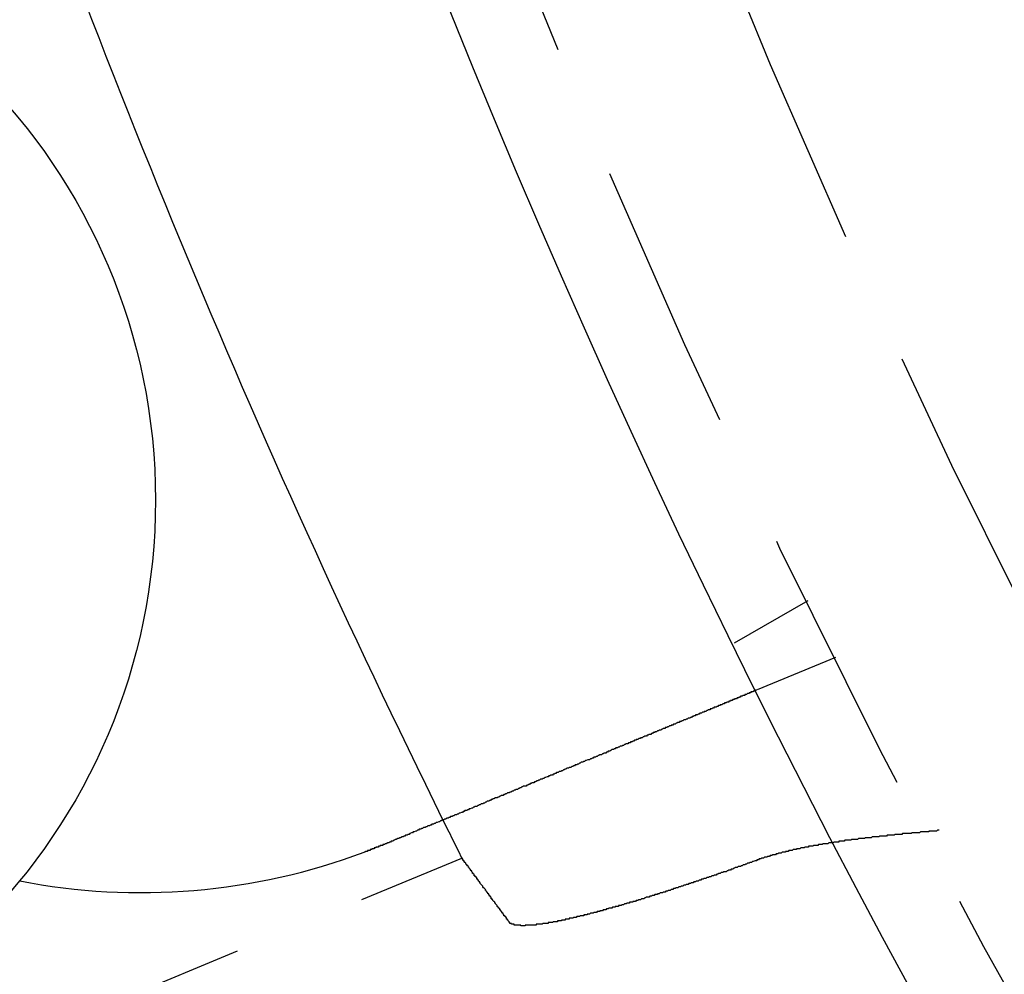
# Model space of a CAD drawing. Extents: x -130 to 130, y 0 to 1084.
# Drawn here: x -107 to -96, y 78 to 89 of the extents above; entities that cross this region are included whole.
import ezdxf

# ---------------------------------------------------------------- set-up
doc = ezdxf.new("R2010")
doc.units = 0
doc.linetypes.add('VERDECKT2', pattern=[4.7625, 3.175, -1.5875])
doc.layers.get('0').update_dxf_attribs({"linetype": 'CONTINUOUS'})
doc.layers.add('BEM', color=7, linetype='CONTINUOUS')

# ---------------------------------------------------------------- blocks, each defined once
blk = doc.blocks.new('A$C5D9262DF')
at = {"color": 1, "linetype": 'VERDECKT2'}
for p, q in [((2608.501, 2888.885), (2607.633, 2888.384)), ((2608.83, 2888.218), (2607.904, 2887.834)), ((2590.044, 2879.895), (2604.423, 2885.851))]:
    blk.add_line(p, q, dxfattribs=at)
at = {"color": 3}
for points in [[(2607.9, 2887.83, 0), (2607.9, 2887.83, 0), (2607.9, 2887.83, 0), (2607.9, 2887.83, 0), (2607.9, 2887.83, 0), (2607.9, 2887.83, 0), (2607.9, 2887.83, 0), (2607.9, 2887.83, 0), (2607.9, 2887.83, 0), (2607.9, 2887.83, 0), (2607.9, 2887.83, 0), (2607.9, 2887.83, 0), (2607.9, 2887.83, 0), (2607.9, 2887.83, 0), (2607.9, 2887.83, 0), (2607.9, 2887.83, 0), (2607.9, 2887.83, 0), (2607.9, 2887.83, 0), (2607.9, 2887.83, 0), (2607.9, 2887.83, 0), (2607.9, 2887.83, 0), (2607.9, 2887.83, 0), (2607.9, 2887.83, 0), (2607.9, 2887.83, 0), (2607.89, 2887.83, 0), (2607.89, 2887.83, 0), (2607.89, 2887.83, 0), (2607.89, 2887.83, 0), (2607.89, 2887.83, 0), (2607.89, 2887.83, 0), (2607.89, 2887.83, 0), (2607.89, 2887.83, 0), (2607.89, 2887.83, 0), (2607.89, 2887.83, 0), (2607.89, 2887.83, 0), (2607.88, 2887.83, 0), (2607.88, 2887.83, 0), (2607.88, 2887.83, 0), (2607.88, 2887.82, 0), (2607.88, 2887.82, 0), (2607.88, 2887.82, 0), (2607.88, 2887.82, 0), (2607.88, 2887.82, 0), (2607.87, 2887.82, 0), (2607.87, 2887.82, 0), (2607.87, 2887.82, 0), (2607.87, 2887.82, 0), (2607.87, 2887.82, 0), (2607.87, 2887.82, 0), (2607.87, 2887.82, 0), (2607.86, 2887.82, 0), (2607.86, 2887.82, 0), (2607.86, 2887.82, 0), (2607.86, 2887.82, 0), (2607.86, 2887.81, 0), (2607.86, 2887.81, 0), (2607.85, 2887.81, 0), (2607.85, 2887.81, 0), (2607.85, 2887.81, 0), (2607.85, 2887.81, 0), (2607.85, 2887.81, 0), (2607.84, 2887.81, 0), (2607.84, 2887.81, 0), (2607.84, 2887.81, 0), (2607.84, 2887.81, 0), (2607.84, 2887.81, 0), (2607.83, 2887.81, 0), (2607.83, 2887.8, 0), (2607.83, 2887.8, 0), (2607.83, 2887.8, 0), (2607.82, 2887.8, 0), (2607.82, 2887.8, 0), (2607.82, 2887.8, 0), (2607.82, 2887.8, 0), (2607.82, 2887.8, 0), (2607.81, 2887.8, 0), (2607.81, 2887.8, 0), (2607.81, 2887.79, 0), (2607.81, 2887.79, 0), (2607.8, 2887.79, 0), (2607.8, 2887.79, 0), (2607.8, 2887.79, 0), (2607.79, 2887.79, 0), (2607.79, 2887.79, 0), (2607.79, 2887.79, 0), (2607.79, 2887.79, 0), (2607.78, 2887.78, 0), (2607.78, 2887.78, 0), (2607.78, 2887.78, 0), (2607.77, 2887.78, 0), (2607.77, 2887.78, 0), (2607.77, 2887.78, 0), (2607.77, 2887.78, 0), (2607.76, 2887.78, 0), (2607.76, 2887.77, 0), (2607.76, 2887.77, 0), (2607.75, 2887.77, 0), (2607.75, 2887.77, 0), (2607.75, 2887.77, 0), (2607.74, 2887.77, 0), (2607.74, 2887.77, 0), (2607.74, 2887.77, 0), (2607.73, 2887.76, 0), (2607.73, 2887.76, 0), (2607.73, 2887.76, 0), (2607.72, 2887.76, 0), (2607.72, 2887.76, 0), (2607.72, 2887.76, 0), (2607.71, 2887.76, 0), (2607.71, 2887.75, 0), (2607.71, 2887.75, 0), (2607.7, 2887.75, 0), (2607.7, 2887.75, 0), (2607.7, 2887.75, 0), (2607.69, 2887.75, 0), (2607.69, 2887.74, 0), (2607.68, 2887.74, 0), (2607.68, 2887.74, 0), (2607.68, 2887.74, 0), (2607.67, 2887.74, 0), (2607.67, 2887.74, 0), (2607.67, 2887.74, 0), (2607.66, 2887.73, 0), (2607.66, 2887.73, 0), (2607.65, 2887.73, 0), (2607.65, 2887.73, 0), (2607.65, 2887.73, 0), (2607.64, 2887.73, 0), (2607.64, 2887.72, 0), (2607.63, 2887.72, 0), (2607.63, 2887.72, 0), (2607.63, 2887.72, 0), (2607.62, 2887.72, 0), (2607.62, 2887.72, 0), (2607.61, 2887.71, 0), (2607.61, 2887.71, 0), (2607.61, 2887.71, 0), (2607.6, 2887.71, 0), (2607.6, 2887.71, 0), (2607.59, 2887.71, 0), (2607.59, 2887.7, 0), (2607.58, 2887.7, 0), (2607.58, 2887.7, 0), (2607.58, 2887.7, 0), (2607.57, 2887.7, 0), (2607.57, 2887.69, 0), (2607.56, 2887.69, 0), (2607.56, 2887.69, 0), (2607.55, 2887.69, 0), (2607.55, 2887.69, 0), (2607.55, 2887.69, 0), (2607.54, 2887.68, 0), (2607.54, 2887.68, 0), (2607.53, 2887.68, 0), (2607.53, 2887.68, 0), (2607.52, 2887.68, 0), (2607.52, 2887.67, 0), (2607.51, 2887.67, 0), (2607.51, 2887.67, 0), (2607.5, 2887.67, 0), (2607.5, 2887.67, 0), (2607.49, 2887.66, 0), (2607.49, 2887.66, 0), (2607.48, 2887.66, 0), (2607.48, 2887.66, 0), (2607.47, 2887.66, 0), (2607.47, 2887.65, 0), (2607.46, 2887.65, 0), (2607.46, 2887.65, 0), (2607.45, 2887.65, 0), (2607.45, 2887.65, 0), (2607.44, 2887.64, 0), (2607.44, 2887.64, 0), (2607.43, 2887.64, 0), (2607.43, 2887.64, 0), (2607.42, 2887.63, 0), (2607.42, 2887.63, 0), (2607.41, 2887.63, 0), (2607.41, 2887.63, 0), (2607.4, 2887.63, 0), (2607.39, 2887.62, 0), (2607.39, 2887.62, 0), (2607.38, 2887.62, 0), (2607.38, 2887.62, 0), (2607.37, 2887.61, 0), (2607.37, 2887.61, 0), (2607.36, 2887.61, 0), (2607.35, 2887.61, 0), (2607.35, 2887.6, 0), (2607.34, 2887.6, 0), (2607.34, 2887.6, 0), (2607.33, 2887.6, 0), (2607.32, 2887.59, 0), (2607.32, 2887.59, 0), (2607.31, 2887.59, 0), (2607.31, 2887.59, 0), (2607.3, 2887.58, 0), (2607.29, 2887.58, 0), (2607.29, 2887.58, 0), (2607.28, 2887.58, 0), (2607.28, 2887.57, 0), (2607.27, 2887.57, 0), (2607.26, 2887.57, 0), (2607.26, 2887.57, 0), (2607.25, 2887.56, 0), (2607.24, 2887.56, 0), (2607.24, 2887.56, 0), (2607.23, 2887.56, 0), (2607.22, 2887.55, 0), (2607.22, 2887.55, 0), (2607.21, 2887.55, 0), (2607.2, 2887.54, 0), (2607.2, 2887.54, 0), (2607.19, 2887.54, 0), (2607.18, 2887.54, 0), (2607.18, 2887.53, 0), (2607.17, 2887.53, 0), (2607.16, 2887.53, 0), (2607.16, 2887.53, 0), (2607.15, 2887.52, 0), (2607.14, 2887.52, 0), (2607.14, 2887.52, 0), (2607.13, 2887.51, 0), (2607.12, 2887.51, 0), (2607.12, 2887.51, 0), (2607.11, 2887.5, 0), (2607.1, 2887.5, 0), (2607.09, 2887.5, 0), (2607.09, 2887.5, 0), (2607.08, 2887.49, 0), (2607.07, 2887.49, 0), (2607.07, 2887.49, 0), (2607.06, 2887.48, 0), (2607.05, 2887.48, 0), (2607.04, 2887.48, 0), (2607.04, 2887.48, 0), (2607.03, 2887.47, 0), (2607.02, 2887.47, 0), (2607.02, 2887.47, 0), (2607.01, 2887.46, 0), (2607, 2887.46, 0), (2606.99, 2887.46, 0), (2606.99, 2887.45, 0), (2606.98, 2887.45, 0), (2606.97, 2887.45, 0), (2606.96, 2887.44, 0), (2606.96, 2887.44, 0), (2606.95, 2887.44, 0), (2606.94, 2887.43, 0), (2606.93, 2887.43, 0), (2606.92, 2887.43, 0), (2606.92, 2887.43, 0), (2606.91, 2887.42, 0), (2606.9, 2887.42, 0), (2606.89, 2887.42, 0), (2606.89, 2887.41, 0), (2606.88, 2887.41, 0), (2606.87, 2887.41, 0), (2606.86, 2887.4, 0), (2606.86, 2887.4, 0), (2606.85, 2887.4, 0), (2606.84, 2887.39, 0), (2606.83, 2887.39, 0), (2606.82, 2887.39, 0), (2606.82, 2887.38, 0), (2606.81, 2887.38, 0), (2606.8, 2887.38, 0), (2606.79, 2887.37, 0), (2606.78, 2887.37, 0), (2606.78, 2887.37, 0), (2606.77, 2887.36, 0), (2606.76, 2887.36, 0), (2606.75, 2887.36, 0), (2606.74, 2887.35, 0), (2606.74, 2887.35, 0), (2606.73, 2887.35, 0), (2606.72, 2887.34, 0), (2606.71, 2887.34, 0), (2606.7, 2887.34, 0), (2606.7, 2887.33, 0), (2606.69, 2887.33, 0), (2606.68, 2887.33, 0), (2606.67, 2887.32, 0), (2606.66, 2887.32, 0), (2606.66, 2887.32, 0), (2606.65, 2887.31, 0), (2606.64, 2887.31, 0), (2606.63, 2887.31, 0), (2606.62, 2887.3, 0), (2606.62, 2887.3, 0), (2606.61, 2887.3, 0), (2606.6, 2887.29, 0), (2606.59, 2887.29, 0), (2606.58, 2887.29, 0), (2606.57, 2887.28, 0), (2606.57, 2887.28, 0), (2606.56, 2887.28, 0), (2606.55, 2887.27, 0), (2606.54, 2887.27, 0), (2606.53, 2887.27, 0), (2606.53, 2887.26, 0), (2606.52, 2887.26, 0), (2606.51, 2887.26, 0), (2606.5, 2887.25, 0), (2606.49, 2887.25, 0), (2606.48, 2887.25, 0), (2606.48, 2887.24, 0), (2606.47, 2887.24, 0), (2606.46, 2887.24, 0), (2606.45, 2887.23, 0), (2606.44, 2887.23, 0), (2606.43, 2887.22, 0), (2606.42, 2887.22, 0), (2606.41, 2887.22, 0), (2606.41, 2887.21, 0), (2606.4, 2887.21, 0), (2606.39, 2887.21, 0), (2606.38, 2887.2, 0), (2606.37, 2887.2, 0), (2606.36, 2887.2, 0), (2606.35, 2887.19, 0), (2606.34, 2887.19, 0), (2606.33, 2887.18, 0), (2606.33, 2887.18, 0), (2606.32, 2887.18, 0), (2606.31, 2887.17, 0), (2606.3, 2887.17, 0), (2606.29, 2887.17, 0), (2606.28, 2887.16, 0), (2606.27, 2887.16, 0), (2606.26, 2887.15, 0), (2606.25, 2887.15, 0), (2606.24, 2887.15, 0), (2606.23, 2887.14, 0), (2606.22, 2887.14, 0), (2606.21, 2887.13, 0), (2606.2, 2887.13, 0), (2606.19, 2887.13, 0), (2606.18, 2887.12, 0), (2606.18, 2887.12, 0), (2606.17, 2887.11, 0), (2606.16, 2887.11, 0), (2606.15, 2887.11, 0), (2606.14, 2887.1, 0), (2606.13, 2887.1, 0), (2606.12, 2887.09, 0), (2606.11, 2887.09, 0), (2606.1, 2887.09, 0), (2606.09, 2887.08, 0), (2606.08, 2887.08, 0), (2606.07, 2887.07, 0), (2606.06, 2887.07, 0), (2606.05, 2887.07, 0), (2606.04, 2887.06, 0), (2606.03, 2887.06, 0), (2606.02, 2887.05, 0), (2606.01, 2887.05, 0), (2606, 2887.04, 0), (2605.99, 2887.04, 0), (2605.98, 2887.04, 0), (2605.97, 2887.03, 0), (2605.96, 2887.03, 0), (2605.95, 2887.02, 0), (2605.94, 2887.02, 0), (2605.93, 2887.01, 0), (2605.92, 2887.01, 0), (2605.91, 2887.01, 0), (2605.89, 2887, 0), (2605.88, 2887, 0), (2605.87, 2886.99, 0), (2605.86, 2886.99, 0), (2605.85, 2886.98, 0), (2605.84, 2886.98, 0), (2605.83, 2886.98, 0), (2605.82, 2886.97, 0), (2605.81, 2886.97, 0), (2605.8, 2886.96, 0), (2605.79, 2886.96, 0), (2605.78, 2886.95, 0), (2605.77, 2886.95, 0), (2605.76, 2886.95, 0), (2605.75, 2886.94, 0), (2605.74, 2886.94, 0), (2605.73, 2886.93, 0), (2605.72, 2886.93, 0), (2605.71, 2886.92, 0), (2605.69, 2886.92, 0), (2605.68, 2886.91, 0), (2605.67, 2886.91, 0), (2605.66, 2886.91, 0), (2605.65, 2886.9, 0), (2605.64, 2886.9, 0), (2605.63, 2886.89, 0), (2605.62, 2886.89, 0), (2605.61, 2886.88, 0), (2605.6, 2886.88, 0), (2605.59, 2886.87, 0), (2605.58, 2886.87, 0), (2605.57, 2886.87, 0), (2605.56, 2886.86, 0), (2605.54, 2886.86, 0), (2605.53, 2886.85, 0), (2605.52, 2886.85, 0), (2605.51, 2886.84, 0), (2605.5, 2886.84, 0), (2605.49, 2886.83, 0), (2605.48, 2886.83, 0), (2605.47, 2886.83, 0), (2605.46, 2886.82, 0), (2605.45, 2886.82, 0), (2605.44, 2886.81, 0), (2605.43, 2886.81, 0), (2605.41, 2886.8, 0), (2605.4, 2886.8, 0), (2605.39, 2886.79, 0), (2605.38, 2886.79, 0), (2605.37, 2886.78, 0), (2605.36, 2886.78, 0), (2605.35, 2886.78, 0), (2605.34, 2886.77, 0), (2605.33, 2886.77, 0), (2605.32, 2886.76, 0), (2605.31, 2886.76, 0), (2605.29, 2886.75, 0), (2605.28, 2886.75, 0), (2605.27, 2886.74, 0), (2605.26, 2886.74, 0), (2605.25, 2886.74, 0), (2605.24, 2886.73, 0), (2605.23, 2886.73, 0), (2605.22, 2886.72, 0), (2605.21, 2886.72, 0), (2605.2, 2886.71, 0), (2605.19, 2886.71, 0), (2605.18, 2886.7, 0), (2605.16, 2886.7, 0), (2605.15, 2886.7, 0), (2605.14, 2886.69, 0), (2605.13, 2886.69, 0), (2605.12, 2886.68, 0), (2605.11, 2886.68, 0), (2605.1, 2886.67, 0), (2605.09, 2886.67, 0), (2605.08, 2886.66, 0), (2605.07, 2886.66, 0), (2605.06, 2886.66, 0), (2605.05, 2886.65, 0), (2605.04, 2886.65, 0), (2605.03, 2886.64, 0), (2605.02, 2886.64, 0), (2605, 2886.63, 0), (2604.99, 2886.63, 0), (2604.98, 2886.62, 0), (2604.97, 2886.62, 0), (2604.96, 2886.62, 0), (2604.95, 2886.61, 0), (2604.94, 2886.61, 0), (2604.93, 2886.6, 0), (2604.92, 2886.6, 0), (2604.91, 2886.59, 0), (2604.89, 2886.59, 0), (2604.88, 2886.58, 0), (2604.87, 2886.58, 0), (2604.86, 2886.57, 0), (2604.85, 2886.57, 0), (2604.84, 2886.56, 0), (2604.83, 2886.56, 0), (2604.82, 2886.56, 0), (2604.8, 2886.55, 0), (2604.79, 2886.55, 0), (2604.78, 2886.54, 0), (2604.77, 2886.54, 0), (2604.76, 2886.53, 0), (2604.75, 2886.53, 0), (2604.74, 2886.52, 0), (2604.72, 2886.52, 0), (2604.71, 2886.51, 0), (2604.7, 2886.51, 0), (2604.69, 2886.5, 0), (2604.68, 2886.5, 0), (2604.67, 2886.49, 0), (2604.65, 2886.49, 0), (2604.64, 2886.48, 0), (2604.63, 2886.48, 0), (2604.62, 2886.47, 0), (2604.61, 2886.47, 0), (2604.6, 2886.46, 0), (2604.58, 2886.46, 0), (2604.57, 2886.45, 0), (2604.56, 2886.45, 0), (2604.55, 2886.44, 0), (2604.54, 2886.44, 0), (2604.52, 2886.43, 0), (2604.51, 2886.43, 0), (2604.5, 2886.42, 0), (2604.49, 2886.42, 0), (2604.48, 2886.41, 0), (2604.46, 2886.41, 0), (2604.45, 2886.4, 0), (2604.44, 2886.4, 0), (2604.43, 2886.39, 0), (2604.42, 2886.39, 0), (2604.4, 2886.38, 0), (2604.39, 2886.38, 0), (2604.38, 2886.37, 0), (2604.37, 2886.37, 0), (2604.36, 2886.36, 0), (2604.34, 2886.36, 0), (2604.33, 2886.35, 0), (2604.32, 2886.35, 0), (2604.31, 2886.34, 0), (2604.29, 2886.34, 0), (2604.28, 2886.33, 0), (2604.27, 2886.33, 0), (2604.26, 2886.32, 0), (2604.25, 2886.32, 0), (2604.23, 2886.31, 0), (2604.22, 2886.31, 0), (2604.21, 2886.3, 0), (2604.2, 2886.3, 0), (2604.18, 2886.29, 0), (2604.17, 2886.29, 0), (2604.16, 2886.28, 0), (2604.15, 2886.28, 0), (2604.13, 2886.27, 0), (2604.12, 2886.27, 0), (2604.11, 2886.26, 0), (2604.1, 2886.26, 0), (2604.09, 2886.25, 0), (2604.07, 2886.25, 0), (2604.06, 2886.24, 0), (2604.05, 2886.24, 0), (2604.04, 2886.23, 0), (2604.02, 2886.23, 0), (2604.01, 2886.22, 0), (2604, 2886.22, 0), (2603.99, 2886.21, 0), (2603.97, 2886.21, 0), (2603.96, 2886.2, 0), (2603.95, 2886.2, 0), (2603.94, 2886.19, 0), (2603.92, 2886.19, 0), (2603.91, 2886.18, 0), (2603.9, 2886.18, 0), (2603.89, 2886.17, 0), (2603.88, 2886.17, 0), (2603.86, 2886.16, 0), (2603.85, 2886.16, 0), (2603.84, 2886.15, 0), (2603.83, 2886.15, 0), (2603.81, 2886.14, 0), (2603.8, 2886.13, 0), (2603.79, 2886.13, 0), (2603.78, 2886.12, 0), (2603.76, 2886.12, 0), (2603.75, 2886.11, 0), (2603.74, 2886.11, 0), (2603.73, 2886.1, 0), (2603.72, 2886.1, 0), (2603.7, 2886.09, 0), (2603.69, 2886.09, 0), (2603.68, 2886.08, 0), (2603.67, 2886.08, 0), (2603.65, 2886.07, 0), (2603.64, 2886.07, 0), (2603.63, 2886.06, 0), (2603.62, 2886.06, 0), (2603.61, 2886.05, 0), (2603.59, 2886.05, 0), (2603.58, 2886.04, 0), (2603.57, 2886.04, 0), (2603.56, 2886.03, 0), (2603.55, 2886.03, 0), (2603.53, 2886.02, 0), (2603.52, 2886.02, 0), (2603.51, 2886.01, 0)], [(2603.51, 2886.01, 0), (2603.51, 2886.01, 0), (2603.51, 2886.01, 0), (2603.5, 2886.01, 0), (2603.5, 2886.01, 0), (2603.5, 2886.01, 0), (2603.5, 2886.01, 0), (2603.5, 2886.01, 0), (2603.49, 2886.01, 0), (2603.49, 2886.01, 0), (2603.49, 2886.01, 0), (2603.49, 2886.01, 0), (2603.49, 2886, 0), (2603.49, 2886, 0), (2603.48, 2886, 0), (2603.48, 2886, 0), (2603.48, 2886, 0), (2603.48, 2886, 0), (2603.48, 2886, 0), (2603.47, 2886, 0), (2603.47, 2886, 0), (2603.47, 2886, 0), (2603.47, 2886, 0), (2603.47, 2886, 0), (2603.46, 2886, 0), (2603.46, 2885.99, 0), (2603.46, 2885.99, 0), (2603.46, 2885.99, 0), (2603.46, 2885.99, 0), (2603.46, 2885.99, 0), (2603.45, 2885.99, 0), (2603.45, 2885.99, 0), (2603.45, 2885.99, 0), (2603.45, 2885.99, 0), (2603.45, 2885.99, 0), (2603.44, 2885.99, 0), (2603.44, 2885.99, 0), (2603.44, 2885.99, 0), (2603.44, 2885.99, 0), (2603.44, 2885.98, 0), (2603.44, 2885.98, 0), (2603.43, 2885.98, 0), (2603.43, 2885.98, 0), (2603.43, 2885.98, 0), (2603.43, 2885.98, 0), (2603.43, 2885.98, 0), (2603.42, 2885.98, 0), (2603.42, 2885.98, 0), (2603.42, 2885.98, 0), (2603.42, 2885.98, 0), (2603.42, 2885.98, 0), (2603.41, 2885.98, 0), (2603.41, 2885.97, 0), (2603.41, 2885.97, 0), (2603.41, 2885.97, 0), (2603.41, 2885.97, 0), (2603.41, 2885.97, 0), (2603.4, 2885.97, 0), (2603.4, 2885.97, 0), (2603.4, 2885.97, 0), (2603.4, 2885.97, 0), (2603.4, 2885.97, 0), (2603.39, 2885.97, 0), (2603.39, 2885.97, 0), (2603.39, 2885.97, 0), (2603.39, 2885.97, 0), (2603.39, 2885.96, 0), (2603.38, 2885.96, 0), (2603.38, 2885.96, 0), (2603.38, 2885.96, 0), (2603.38, 2885.96, 0), (2603.38, 2885.96, 0), (2603.38, 2885.96, 0), (2603.37, 2885.96, 0), (2603.37, 2885.96, 0), (2603.37, 2885.96, 0), (2603.37, 2885.96, 0), (2603.37, 2885.96, 0), (2603.36, 2885.96, 0), (2603.36, 2885.95, 0), (2603.36, 2885.95, 0), (2603.36, 2885.95, 0), (2603.36, 2885.95, 0), (2603.35, 2885.95, 0), (2603.35, 2885.95, 0), (2603.35, 2885.95, 0), (2603.35, 2885.95, 0), (2603.35, 2885.95, 0), (2603.35, 2885.95, 0), (2603.34, 2885.95, 0), (2603.34, 2885.95, 0), (2603.34, 2885.95, 0), (2603.34, 2885.95, 0), (2603.34, 2885.94, 0), (2603.33, 2885.94, 0), (2603.33, 2885.94, 0), (2603.33, 2885.94, 0), (2603.33, 2885.94, 0), (2603.33, 2885.94, 0), (2603.32, 2885.94, 0), (2603.32, 2885.94, 0), (2603.32, 2885.94, 0), (2603.32, 2885.94, 0), (2603.32, 2885.94, 0), (2603.32, 2885.94, 0), (2603.31, 2885.94, 0), (2603.31, 2885.94, 0), (2603.31, 2885.93, 0), (2603.31, 2885.93, 0), (2603.31, 2885.93, 0), (2603.3, 2885.93, 0), (2603.3, 2885.93, 0), (2603.3, 2885.93, 0), (2603.3, 2885.93, 0), (2603.3, 2885.93, 0), (2603.29, 2885.93, 0), (2603.29, 2885.93, 0), (2603.29, 2885.93, 0), (2603.29, 2885.93, 0), (2603.29, 2885.93, 0), (2603.29, 2885.93, 0), (2603.28, 2885.92, 0), (2603.28, 2885.92, 0), (2603.28, 2885.92, 0), (2603.28, 2885.92, 0), (2603.28, 2885.92, 0), (2603.27, 2885.92, 0), (2603.27, 2885.92, 0)]]:
    blk.add_polyline3d(points, dxfattribs=at)
at = {"color": 1}
for points in [[(2610.05, 2886.18, 0), (2610.04, 2886.18, 0), (2610.03, 2886.18, 0), (2610.02, 2886.17, 0), (2610.01, 2886.17, 0), (2610, 2886.17, 0), (2609.99, 2886.17, 0), (2609.98, 2886.17, 0), (2609.97, 2886.17, 0), (2609.96, 2886.17, 0), (2609.95, 2886.17, 0), (2609.94, 2886.17, 0), (2609.93, 2886.17, 0), (2609.93, 2886.16, 0), (2609.92, 2886.16, 0), (2609.91, 2886.16, 0), (2609.9, 2886.16, 0), (2609.89, 2886.16, 0), (2609.88, 2886.16, 0), (2609.87, 2886.16, 0), (2609.86, 2886.16, 0), (2609.85, 2886.16, 0), (2609.84, 2886.16, 0), (2609.83, 2886.16, 0), (2609.82, 2886.15, 0), (2609.81, 2886.15, 0), (2609.8, 2886.15, 0), (2609.79, 2886.15, 0), (2609.78, 2886.15, 0), (2609.77, 2886.15, 0), (2609.76, 2886.15, 0), (2609.75, 2886.15, 0), (2609.74, 2886.15, 0), (2609.74, 2886.15, 0), (2609.73, 2886.15, 0), (2609.72, 2886.14, 0), (2609.71, 2886.14, 0), (2609.7, 2886.14, 0), (2609.69, 2886.14, 0), (2609.68, 2886.14, 0), (2609.67, 2886.14, 0), (2609.66, 2886.14, 0), (2609.65, 2886.14, 0), (2609.64, 2886.14, 0), (2609.63, 2886.14, 0), (2609.62, 2886.14, 0), (2609.61, 2886.13, 0), (2609.6, 2886.13, 0), (2609.59, 2886.13, 0), (2609.59, 2886.13, 0), (2609.58, 2886.13, 0), (2609.57, 2886.13, 0), (2609.56, 2886.13, 0), (2609.55, 2886.13, 0), (2609.54, 2886.13, 0), (2609.53, 2886.13, 0), (2609.52, 2886.12, 0), (2609.51, 2886.12, 0), (2609.5, 2886.12, 0), (2609.49, 2886.12, 0), (2609.48, 2886.12, 0), (2609.47, 2886.12, 0), (2609.47, 2886.12, 0), (2609.46, 2886.12, 0), (2609.45, 2886.12, 0), (2609.44, 2886.12, 0), (2609.43, 2886.11, 0), (2609.42, 2886.11, 0), (2609.41, 2886.11, 0), (2609.4, 2886.11, 0), (2609.39, 2886.11, 0), (2609.38, 2886.11, 0), (2609.37, 2886.11, 0), (2609.37, 2886.11, 0), (2609.36, 2886.11, 0), (2609.35, 2886.11, 0), (2609.34, 2886.1, 0), (2609.33, 2886.1, 0), (2609.32, 2886.1, 0), (2609.31, 2886.1, 0), (2609.3, 2886.1, 0), (2609.29, 2886.1, 0), (2609.28, 2886.1, 0), (2609.27, 2886.1, 0), (2609.27, 2886.1, 0), (2609.26, 2886.1, 0), (2609.25, 2886.09, 0), (2609.24, 2886.09, 0), (2609.23, 2886.09, 0), (2609.22, 2886.09, 0), (2609.21, 2886.09, 0), (2609.2, 2886.09, 0), (2609.19, 2886.09, 0), (2609.19, 2886.09, 0), (2609.18, 2886.09, 0), (2609.17, 2886.08, 0), (2609.16, 2886.08, 0), (2609.15, 2886.08, 0), (2609.14, 2886.08, 0), (2609.13, 2886.08, 0), (2609.12, 2886.08, 0), (2609.12, 2886.08, 0), (2609.11, 2886.08, 0), (2609.1, 2886.08, 0), (2609.09, 2886.07, 0), (2609.08, 2886.07, 0), (2609.07, 2886.07, 0), (2609.06, 2886.07, 0), (2609.05, 2886.07, 0), (2609.05, 2886.07, 0), (2609.04, 2886.07, 0), (2609.03, 2886.07, 0), (2609.02, 2886.07, 0), (2609.01, 2886.06, 0), (2609, 2886.06, 0), (2608.99, 2886.06, 0), (2608.98, 2886.06, 0), (2608.98, 2886.06, 0), (2608.97, 2886.06, 0), (2608.96, 2886.06, 0), (2608.95, 2886.06, 0), (2608.94, 2886.06, 0), (2608.93, 2886.05, 0), (2608.92, 2886.05, 0), (2608.92, 2886.05, 0), (2608.91, 2886.05, 0), (2608.9, 2886.05, 0), (2608.89, 2886.05, 0), (2608.88, 2886.05, 0), (2608.87, 2886.05, 0), (2608.87, 2886.04, 0), (2608.86, 2886.04, 0), (2608.85, 2886.04, 0), (2608.84, 2886.04, 0), (2608.83, 2886.04, 0), (2608.82, 2886.04, 0), (2608.81, 2886.04, 0), (2608.81, 2886.04, 0), (2608.8, 2886.03, 0), (2608.79, 2886.03, 0), (2608.78, 2886.03, 0), (2608.77, 2886.03, 0), (2608.76, 2886.03, 0), (2608.76, 2886.03, 0), (2608.75, 2886.03, 0), (2608.74, 2886.02, 0), (2608.73, 2886.02, 0), (2608.72, 2886.02, 0), (2608.72, 2886.02, 0), (2608.71, 2886.02, 0), (2608.7, 2886.02, 0), (2608.69, 2886.02, 0), (2608.68, 2886.02, 0), (2608.67, 2886.01, 0), (2608.67, 2886.01, 0), (2608.66, 2886.01, 0), (2608.65, 2886.01, 0), (2608.64, 2886.01, 0), (2608.63, 2886.01, 0), (2608.63, 2886.01, 0), (2608.62, 2886, 0), (2608.61, 2886, 0), (2608.6, 2886, 0), (2608.59, 2886, 0), (2608.59, 2886, 0), (2608.58, 2886, 0), (2608.57, 2886, 0), (2608.56, 2885.99, 0), (2608.55, 2885.99, 0), (2608.55, 2885.99, 0), (2608.54, 2885.99, 0), (2608.53, 2885.99, 0), (2608.52, 2885.99, 0), (2608.51, 2885.99, 0), (2608.51, 2885.98, 0), (2608.5, 2885.98, 0), (2608.49, 2885.98, 0), (2608.48, 2885.98, 0), (2608.47, 2885.98, 0), (2608.47, 2885.98, 0), (2608.46, 2885.97, 0), (2608.45, 2885.97, 0), (2608.44, 2885.97, 0), (2608.44, 2885.97, 0), (2608.43, 2885.97, 0), (2608.42, 2885.97, 0), (2608.41, 2885.96, 0), (2608.4, 2885.96, 0), (2608.4, 2885.96, 0), (2608.39, 2885.96, 0), (2608.38, 2885.96, 0), (2608.37, 2885.96, 0), (2608.37, 2885.95, 0), (2608.36, 2885.95, 0), (2608.35, 2885.95, 0), (2608.34, 2885.95, 0), (2608.33, 2885.95, 0), (2608.33, 2885.95, 0), (2608.32, 2885.94, 0), (2608.31, 2885.94, 0), (2608.3, 2885.94, 0), (2608.3, 2885.94, 0), (2608.29, 2885.94, 0), (2608.28, 2885.94, 0), (2608.27, 2885.93, 0), (2608.27, 2885.93, 0), (2608.26, 2885.93, 0), (2608.25, 2885.93, 0), (2608.24, 2885.93, 0), (2608.24, 2885.92, 0), (2608.23, 2885.92, 0), (2608.22, 2885.92, 0), (2608.21, 2885.92, 0), (2608.2, 2885.92, 0), (2608.2, 2885.92, 0), (2608.19, 2885.91, 0), (2608.18, 2885.91, 0), (2608.17, 2885.91, 0), (2608.17, 2885.91, 0), (2608.16, 2885.91, 0), (2608.15, 2885.9, 0), (2608.14, 2885.9, 0), (2608.14, 2885.9, 0), (2608.13, 2885.9, 0), (2608.12, 2885.89, 0), (2608.11, 2885.89, 0), (2608.11, 2885.89, 0), (2608.1, 2885.89, 0), (2608.09, 2885.89, 0), (2608.08, 2885.88, 0), (2608.08, 2885.88, 0), (2608.07, 2885.88, 0), (2608.06, 2885.88, 0), (2608.06, 2885.88, 0), (2608.05, 2885.87, 0), (2608.04, 2885.87, 0), (2608.03, 2885.87, 0), (2608.03, 2885.87, 0), (2608.02, 2885.86, 0), (2608.01, 2885.86, 0), (2608, 2885.86, 0), (2608, 2885.86, 0), (2607.99, 2885.86, 0), (2607.98, 2885.85, 0), (2607.98, 2885.85, 0), (2607.97, 2885.85, 0), (2607.96, 2885.85, 0), (2607.95, 2885.84, 0), (2607.95, 2885.84, 0), (2607.94, 2885.84, 0), (2607.93, 2885.84, 0), (2607.92, 2885.83, 0), (2607.92, 2885.83, 0), (2607.91, 2885.83, 0), (2607.9, 2885.83, 0), (2607.9, 2885.82, 0)], [(2607.9, 2885.82, 0), (2607.89, 2885.82, 0), (2607.88, 2885.82, 0), (2607.86, 2885.81, 0), (2607.85, 2885.81, 0), (2607.84, 2885.8, 0), (2607.83, 2885.8, 0), (2607.82, 2885.8, 0), (2607.81, 2885.79, 0), (2607.8, 2885.79, 0), (2607.79, 2885.79, 0), (2607.78, 2885.78, 0), (2607.77, 2885.78, 0), (2607.76, 2885.77, 0), (2607.75, 2885.77, 0), (2607.74, 2885.77, 0), (2607.73, 2885.76, 0), (2607.72, 2885.76, 0), (2607.71, 2885.75, 0), (2607.7, 2885.75, 0), (2607.68, 2885.75, 0), (2607.67, 2885.74, 0), (2607.66, 2885.74, 0), (2607.65, 2885.74, 0), (2607.64, 2885.73, 0), (2607.63, 2885.73, 0), (2607.62, 2885.72, 0), (2607.61, 2885.72, 0), (2607.6, 2885.72, 0), (2607.59, 2885.71, 0), (2607.58, 2885.71, 0), (2607.57, 2885.71, 0), (2607.56, 2885.7, 0), (2607.55, 2885.7, 0), (2607.54, 2885.69, 0), (2607.53, 2885.69, 0), (2607.51, 2885.69, 0), (2607.5, 2885.68, 0), (2607.49, 2885.68, 0), (2607.48, 2885.68, 0), (2607.47, 2885.67, 0), (2607.46, 2885.67, 0), (2607.45, 2885.67, 0), (2607.44, 2885.66, 0), (2607.43, 2885.66, 0), (2607.42, 2885.65, 0), (2607.41, 2885.65, 0), (2607.4, 2885.65, 0), (2607.39, 2885.64, 0), (2607.38, 2885.64, 0), (2607.37, 2885.64, 0), (2607.36, 2885.63, 0), (2607.35, 2885.63, 0), (2607.34, 2885.63, 0), (2607.33, 2885.62, 0), (2607.31, 2885.62, 0), (2607.3, 2885.61, 0), (2607.29, 2885.61, 0), (2607.28, 2885.61, 0), (2607.27, 2885.6, 0), (2607.26, 2885.6, 0), (2607.25, 2885.6, 0), (2607.24, 2885.59, 0), (2607.23, 2885.59, 0), (2607.22, 2885.59, 0), (2607.21, 2885.58, 0), (2607.2, 2885.58, 0), (2607.19, 2885.58, 0), (2607.18, 2885.57, 0), (2607.17, 2885.57, 0), (2607.16, 2885.57, 0), (2607.15, 2885.56, 0), (2607.14, 2885.56, 0), (2607.13, 2885.56, 0), (2607.12, 2885.55, 0), (2607.11, 2885.55, 0), (2607.1, 2885.55, 0), (2607.09, 2885.54, 0), (2607.08, 2885.54, 0), (2607.07, 2885.54, 0), (2607.06, 2885.53, 0), (2607.05, 2885.53, 0), (2607.04, 2885.53, 0), (2607.03, 2885.52, 0), (2607.02, 2885.52, 0), (2607.01, 2885.52, 0), (2607, 2885.51, 0), (2606.99, 2885.51, 0), (2606.98, 2885.51, 0), (2606.97, 2885.5, 0), (2606.96, 2885.5, 0), (2606.95, 2885.5, 0), (2606.94, 2885.49, 0), (2606.93, 2885.49, 0), (2606.92, 2885.49, 0), (2606.91, 2885.48, 0), (2606.9, 2885.48, 0), (2606.89, 2885.48, 0), (2606.88, 2885.47, 0), (2606.87, 2885.47, 0), (2606.86, 2885.47, 0), (2606.86, 2885.47, 0), (2606.85, 2885.46, 0), (2606.84, 2885.46, 0), (2606.83, 2885.46, 0), (2606.82, 2885.45, 0), (2606.81, 2885.45, 0), (2606.8, 2885.45, 0), (2606.79, 2885.44, 0), (2606.78, 2885.44, 0), (2606.77, 2885.44, 0), (2606.76, 2885.44, 0), (2606.75, 2885.43, 0), (2606.74, 2885.43, 0), (2606.73, 2885.43, 0), (2606.73, 2885.42, 0), (2606.72, 2885.42, 0), (2606.71, 2885.42, 0), (2606.7, 2885.42, 0), (2606.69, 2885.41, 0), (2606.68, 2885.41, 0), (2606.67, 2885.41, 0), (2606.66, 2885.4, 0), (2606.65, 2885.4, 0), (2606.65, 2885.4, 0), (2606.64, 2885.4, 0), (2606.63, 2885.39, 0), (2606.62, 2885.39, 0), (2606.61, 2885.39, 0), (2606.6, 2885.39, 0), (2606.59, 2885.38, 0), (2606.58, 2885.38, 0), (2606.58, 2885.38, 0), (2606.57, 2885.37, 0), (2606.56, 2885.37, 0), (2606.55, 2885.37, 0), (2606.54, 2885.37, 0), (2606.53, 2885.36, 0), (2606.53, 2885.36, 0), (2606.52, 2885.36, 0), (2606.51, 2885.36, 0), (2606.5, 2885.35, 0), (2606.49, 2885.35, 0), (2606.48, 2885.35, 0), (2606.48, 2885.35, 0), (2606.47, 2885.34, 0), (2606.46, 2885.34, 0), (2606.45, 2885.34, 0), (2606.44, 2885.34, 0), (2606.44, 2885.33, 0), (2606.43, 2885.33, 0), (2606.42, 2885.33, 0), (2606.41, 2885.33, 0), (2606.4, 2885.33, 0), (2606.4, 2885.32, 0), (2606.39, 2885.32, 0), (2606.38, 2885.32, 0), (2606.37, 2885.32, 0), (2606.36, 2885.31, 0), (2606.35, 2885.31, 0), (2606.35, 2885.31, 0), (2606.34, 2885.31, 0), (2606.33, 2885.3, 0), (2606.32, 2885.3, 0), (2606.31, 2885.3, 0), (2606.31, 2885.3, 0), (2606.3, 2885.29, 0), (2606.29, 2885.29, 0), (2606.28, 2885.29, 0), (2606.27, 2885.29, 0), (2606.27, 2885.28, 0), (2606.26, 2885.28, 0), (2606.25, 2885.28, 0), (2606.24, 2885.28, 0), (2606.23, 2885.28, 0), (2606.23, 2885.27, 0), (2606.22, 2885.27, 0), (2606.21, 2885.27, 0), (2606.2, 2885.27, 0), (2606.19, 2885.26, 0), (2606.19, 2885.26, 0), (2606.18, 2885.26, 0), (2606.17, 2885.26, 0), (2606.16, 2885.26, 0), (2606.15, 2885.25, 0), (2606.15, 2885.25, 0), (2606.14, 2885.25, 0), (2606.13, 2885.25, 0), (2606.12, 2885.24, 0), (2606.12, 2885.24, 0), (2606.11, 2885.24, 0), (2606.1, 2885.24, 0), (2606.09, 2885.24, 0), (2606.08, 2885.23, 0), (2606.08, 2885.23, 0), (2606.07, 2885.23, 0), (2606.06, 2885.23, 0), (2606.05, 2885.23, 0), (2606.05, 2885.22, 0), (2606.04, 2885.22, 0), (2606.03, 2885.22, 0), (2606.02, 2885.22, 0), (2606.02, 2885.22, 0), (2606.01, 2885.21, 0), (2606, 2885.21, 0), (2605.99, 2885.21, 0), (2605.99, 2885.21, 0), (2605.98, 2885.21, 0), (2605.97, 2885.2, 0), (2605.96, 2885.2, 0), (2605.96, 2885.2, 0), (2605.95, 2885.2, 0), (2605.94, 2885.2, 0), (2605.93, 2885.19, 0), (2605.93, 2885.19, 0), (2605.92, 2885.19, 0), (2605.91, 2885.19, 0), (2605.9, 2885.19, 0), (2605.9, 2885.18, 0), (2605.89, 2885.18, 0), (2605.88, 2885.18, 0), (2605.88, 2885.18, 0), (2605.87, 2885.18, 0), (2605.86, 2885.18, 0), (2605.86, 2885.17, 0), (2605.85, 2885.17, 0), (2605.84, 2885.17, 0), (2605.83, 2885.17, 0), (2605.83, 2885.17, 0), (2605.82, 2885.17, 0), (2605.81, 2885.16, 0), (2605.81, 2885.16, 0), (2605.8, 2885.16, 0), (2605.79, 2885.16, 0), (2605.79, 2885.16, 0), (2605.78, 2885.16, 0), (2605.77, 2885.15, 0), (2605.77, 2885.15, 0), (2605.76, 2885.15, 0), (2605.75, 2885.15, 0), (2605.75, 2885.15, 0), (2605.74, 2885.15, 0), (2605.73, 2885.14, 0), (2605.73, 2885.14, 0), (2605.72, 2885.14, 0), (2605.71, 2885.14, 0), (2605.71, 2885.14, 0), (2605.7, 2885.14, 0), (2605.69, 2885.14, 0), (2605.69, 2885.13, 0), (2605.68, 2885.13, 0), (2605.68, 2885.13, 0), (2605.67, 2885.13, 0), (2605.66, 2885.13, 0), (2605.66, 2885.13, 0), (2605.65, 2885.13, 0), (2605.64, 2885.13, 0), (2605.64, 2885.12, 0), (2605.63, 2885.12, 0), (2605.63, 2885.12, 0), (2605.62, 2885.12, 0), (2605.61, 2885.12, 0), (2605.61, 2885.12, 0), (2605.6, 2885.12, 0), (2605.6, 2885.11, 0), (2605.59, 2885.11, 0), (2605.58, 2885.11, 0), (2605.58, 2885.11, 0), (2605.57, 2885.11, 0), (2605.57, 2885.11, 0), (2605.56, 2885.11, 0), (2605.56, 2885.11, 0), (2605.55, 2885.11, 0), (2605.55, 2885.1, 0), (2605.54, 2885.1, 0), (2605.53, 2885.1, 0), (2605.53, 2885.1, 0), (2605.52, 2885.1, 0), (2605.52, 2885.1, 0), (2605.51, 2885.1, 0), (2605.51, 2885.1, 0), (2605.5, 2885.1, 0), (2605.5, 2885.1, 0), (2605.49, 2885.09, 0), (2605.49, 2885.09, 0), (2605.48, 2885.09, 0), (2605.48, 2885.09, 0), (2605.47, 2885.09, 0), (2605.47, 2885.09, 0), (2605.46, 2885.09, 0), (2605.46, 2885.09, 0), (2605.45, 2885.09, 0), (2605.45, 2885.09, 0), (2605.44, 2885.09, 0), (2605.44, 2885.08, 0), (2605.43, 2885.08, 0), (2605.43, 2885.08, 0), (2605.42, 2885.08, 0), (2605.42, 2885.08, 0), (2605.41, 2885.08, 0), (2605.41, 2885.08, 0), (2605.4, 2885.08, 0), (2605.4, 2885.08, 0), (2605.39, 2885.08, 0), (2605.39, 2885.08, 0), (2605.38, 2885.08, 0), (2605.38, 2885.08, 0), (2605.37, 2885.07, 0), (2605.37, 2885.07, 0), (2605.37, 2885.07, 0), (2605.36, 2885.07, 0), (2605.36, 2885.07, 0), (2605.35, 2885.07, 0), (2605.35, 2885.07, 0), (2605.34, 2885.07, 0), (2605.34, 2885.07, 0), (2605.33, 2885.07, 0), (2605.33, 2885.07, 0), (2605.33, 2885.07, 0), (2605.32, 2885.07, 0), (2605.32, 2885.07, 0), (2605.31, 2885.07, 0), (2605.31, 2885.07, 0), (2605.3, 2885.07, 0), (2605.3, 2885.06, 0), (2605.3, 2885.06, 0), (2605.29, 2885.06, 0), (2605.29, 2885.06, 0), (2605.28, 2885.06, 0), (2605.28, 2885.06, 0), (2605.27, 2885.06, 0), (2605.27, 2885.06, 0), (2605.27, 2885.06, 0), (2605.26, 2885.06, 0), (2605.26, 2885.06, 0), (2605.25, 2885.06, 0), (2605.25, 2885.06, 0), (2605.25, 2885.06, 0), (2605.24, 2885.06, 0), (2605.24, 2885.06, 0), (2605.23, 2885.06, 0), (2605.23, 2885.06, 0), (2605.23, 2885.06, 0), (2605.22, 2885.06, 0), (2605.22, 2885.06, 0), (2605.21, 2885.06, 0), (2605.21, 2885.06, 0), (2605.21, 2885.06, 0), (2605.2, 2885.06, 0), (2605.2, 2885.06, 0), (2605.2, 2885.06, 0), (2605.19, 2885.06, 0), (2605.19, 2885.06, 0), (2605.19, 2885.06, 0), (2605.18, 2885.06, 0), (2605.18, 2885.06, 0), (2605.17, 2885.06, 0), (2605.17, 2885.05, 0), (2605.17, 2885.05, 0), (2605.16, 2885.05, 0), (2605.16, 2885.05, 0), (2605.16, 2885.05, 0), (2605.15, 2885.05, 0), (2605.15, 2885.05, 0), (2605.15, 2885.05, 0), (2605.14, 2885.05, 0), (2605.14, 2885.05, 0), (2605.14, 2885.05, 0), (2605.13, 2885.05, 0), (2605.13, 2885.05, 0), (2605.13, 2885.05, 0), (2605.12, 2885.05, 0), (2605.12, 2885.05, 0), (2605.12, 2885.06, 0), (2605.12, 2885.06, 0), (2605.11, 2885.06, 0), (2605.11, 2885.06, 0), (2605.11, 2885.06, 0), (2605.1, 2885.06, 0), (2605.1, 2885.06, 0), (2605.1, 2885.06, 0), (2605.1, 2885.06, 0), (2605.09, 2885.06, 0), (2605.09, 2885.06, 0), (2605.09, 2885.06, 0), (2605.08, 2885.06, 0), (2605.08, 2885.06, 0), (2605.08, 2885.06, 0), (2605.08, 2885.06, 0), (2605.07, 2885.06, 0), (2605.07, 2885.06, 0), (2605.07, 2885.06, 0), (2605.07, 2885.06, 0), (2605.06, 2885.06, 0), (2605.06, 2885.06, 0), (2605.06, 2885.06, 0), (2605.06, 2885.06, 0), (2605.06, 2885.06, 0), (2605.05, 2885.06, 0), (2605.05, 2885.06, 0), (2605.05, 2885.06, 0), (2605.05, 2885.06, 0), (2605.04, 2885.06, 0), (2605.04, 2885.06, 0), (2605.04, 2885.07, 0), (2605.04, 2885.07, 0), (2605.04, 2885.07, 0), (2605.03, 2885.07, 0), (2605.03, 2885.07, 0), (2605.03, 2885.07, 0), (2605.03, 2885.07, 0), (2605.03, 2885.07, 0), (2605.02, 2885.07, 0), (2605.02, 2885.07, 0), (2605.02, 2885.07, 0), (2605.02, 2885.07, 0), (2605.02, 2885.07, 0), (2605.02, 2885.07, 0), (2605.01, 2885.07, 0), (2605.01, 2885.07, 0), (2605.01, 2885.08, 0), (2605.01, 2885.08, 0), (2605.01, 2885.08, 0), (2605.01, 2885.08, 0), (2605.01, 2885.08, 0), (2605, 2885.08, 0), (2605, 2885.08, 0), (2605, 2885.08, 0), (2605, 2885.08, 0), (2605, 2885.08, 0), (2605, 2885.08, 0), (2605, 2885.08, 0), (2604.99, 2885.08, 0), (2604.99, 2885.09, 0), (2604.99, 2885.09, 0), (2604.99, 2885.09, 0), (2604.99, 2885.09, 0), (2604.99, 2885.09, 0), (2604.99, 2885.09, 0), (2604.99, 2885.09, 0), (2604.99, 2885.09, 0), (2604.99, 2885.09, 0), (2604.98, 2885.09, 0), (2604.98, 2885.09, 0), (2604.98, 2885.1, 0), (2604.98, 2885.1, 0), (2604.98, 2885.1, 0), (2604.98, 2885.1, 0)]]:
    blk.add_polyline3d(points, dxfattribs=at)
at = {"color": 1, "linetype": 'VERDECKT2'}
blk.add_polyline3d([(2604.98, 2885.1, 0), (2604.98, 2885.1, 0), (2604.97, 2885.11, 0), (2604.97, 2885.12, 0), (2604.96, 2885.12, 0), (2604.96, 2885.13, 0), (2604.95, 2885.13, 0), (2604.95, 2885.14, 0), (2604.95, 2885.15, 0), (2604.94, 2885.15, 0), (2604.94, 2885.16, 0), (2604.93, 2885.16, 0), (2604.93, 2885.17, 0), (2604.92, 2885.17, 0), (2604.92, 2885.18, 0), (2604.91, 2885.19, 0), (2604.91, 2885.19, 0), (2604.91, 2885.2, 0), (2604.9, 2885.2, 0), (2604.9, 2885.21, 0), (2604.89, 2885.22, 0), (2604.89, 2885.22, 0), (2604.88, 2885.23, 0), (2604.88, 2885.23, 0), (2604.88, 2885.24, 0), (2604.87, 2885.24, 0), (2604.87, 2885.25, 0), (2604.86, 2885.26, 0), (2604.86, 2885.26, 0), (2604.85, 2885.27, 0), (2604.85, 2885.27, 0), (2604.84, 2885.28, 0), (2604.84, 2885.29, 0), (2604.84, 2885.29, 0), (2604.83, 2885.3, 0), (2604.83, 2885.3, 0), (2604.82, 2885.31, 0), (2604.82, 2885.32, 0), (2604.81, 2885.32, 0), (2604.81, 2885.33, 0), (2604.81, 2885.33, 0), (2604.8, 2885.34, 0), (2604.8, 2885.34, 0), (2604.79, 2885.35, 0), (2604.79, 2885.36, 0), (2604.78, 2885.36, 0), (2604.78, 2885.37, 0), (2604.77, 2885.37, 0), (2604.77, 2885.38, 0), (2604.77, 2885.39, 0), (2604.76, 2885.39, 0), (2604.76, 2885.4, 0), (2604.75, 2885.4, 0), (2604.75, 2885.41, 0), (2604.74, 2885.42, 0), (2604.74, 2885.42, 0), (2604.74, 2885.43, 0), (2604.73, 2885.43, 0), (2604.73, 2885.44, 0), (2604.72, 2885.44, 0), (2604.72, 2885.45, 0), (2604.71, 2885.46, 0), (2604.71, 2885.46, 0), (2604.71, 2885.47, 0), (2604.7, 2885.47, 0), (2604.7, 2885.48, 0), (2604.69, 2885.49, 0), (2604.69, 2885.49, 0), (2604.68, 2885.5, 0), (2604.68, 2885.5, 0), (2604.67, 2885.51, 0), (2604.67, 2885.52, 0), (2604.67, 2885.52, 0), (2604.66, 2885.53, 0), (2604.66, 2885.53, 0), (2604.65, 2885.54, 0), (2604.65, 2885.54, 0), (2604.64, 2885.55, 0), (2604.64, 2885.56, 0), (2604.64, 2885.56, 0), (2604.63, 2885.57, 0), (2604.63, 2885.57, 0), (2604.62, 2885.58, 0), (2604.62, 2885.59, 0), (2604.61, 2885.59, 0), (2604.61, 2885.6, 0), (2604.6, 2885.6, 0), (2604.6, 2885.61, 0), (2604.6, 2885.62, 0), (2604.59, 2885.62, 0), (2604.59, 2885.63, 0), (2604.58, 2885.63, 0), (2604.58, 2885.64, 0), (2604.57, 2885.64, 0), (2604.57, 2885.65, 0), (2604.57, 2885.66, 0), (2604.56, 2885.66, 0), (2604.56, 2885.67, 0), (2604.55, 2885.67, 0), (2604.55, 2885.68, 0), (2604.54, 2885.69, 0), (2604.54, 2885.69, 0), (2604.54, 2885.7, 0), (2604.53, 2885.7, 0), (2604.53, 2885.71, 0), (2604.52, 2885.72, 0), (2604.52, 2885.72, 0), (2604.51, 2885.73, 0), (2604.51, 2885.73, 0), (2604.51, 2885.74, 0), (2604.5, 2885.74, 0), (2604.5, 2885.75, 0), (2604.49, 2885.76, 0), (2604.49, 2885.76, 0), (2604.48, 2885.77, 0), (2604.48, 2885.77, 0), (2604.47, 2885.78, 0), (2604.47, 2885.79, 0), (2604.47, 2885.79, 0), (2604.46, 2885.8, 0), (2604.46, 2885.8, 0), (2604.45, 2885.81, 0), (2604.45, 2885.82, 0), (2604.44, 2885.82, 0), (2604.44, 2885.83, 0), (2604.44, 2885.83, 0), (2604.43, 2885.84, 0), (2604.43, 2885.85, 0), (2604.42, 2885.85, 0)], dxfattribs=at)
at = {"color": 3, "linetype": 'CONTINUOUS'}
for centre, radius in [((2706.424, 2936.76), 130), ((2706.424, 2936.76), 110), ((2593.71, 2890.073), 7.1)]:
    blk.add_circle(centre, radius, dxfattribs=at)
at = {"color": 1, "linetype": 'VERDECKT2'}
for radius in [121.086, 109, 109, 106.75]:
    blk.add_circle((2706.424, 2936.76), radius, dxfattribs=at)
for radius, start, end in [(122.5, 180, 268.13991), (114, 206.27218, 206.52406)]:
    blk.add_arc((2706.424, 2936.76), radius, start, end, dxfattribs=at)
at = {"color": 3, "linetype": 'CONTINUOUS'}
for centre, radius, start, end in [((2706.424, 2936.76), 114, 198.72782, 206.27218), ((2600.64, 2892.943), 7.5, 259.0018, 290.5481)]:
    blk.add_arc(centre, radius, start, end, dxfattribs=at)

msp = doc.modelspace()

# ---------------------------------------------------------------- block references
at = {"layer": 'BEM'}
msp.add_blockref('A$C5D9262DF', (-2706.424, -2806.76), dxfattribs=at)

doc.saveas('drawing.dxf')
